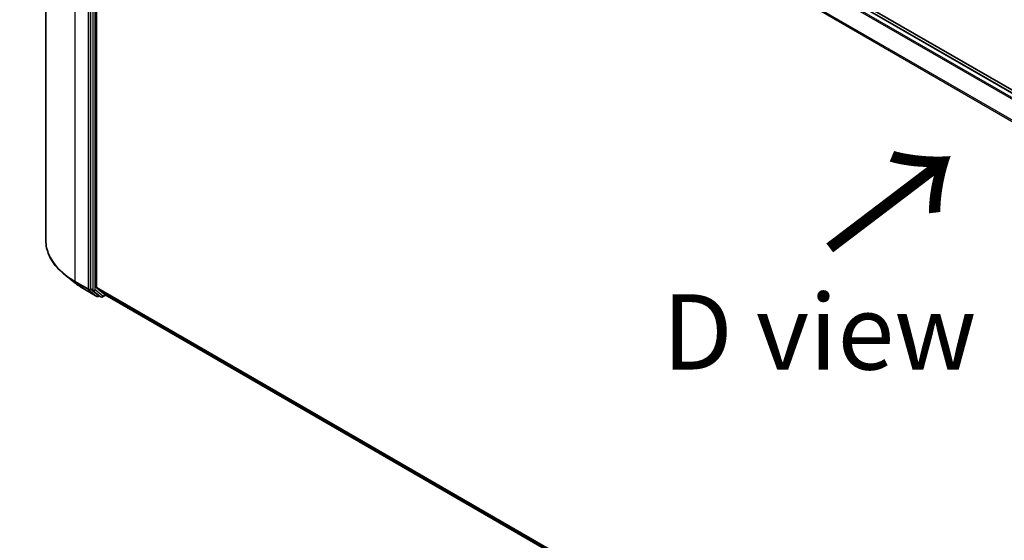
# Model space of a CAD drawing. Units: millimetres. Extents: x -1900 to 6948, y 36 to 1447.
# Drawn here: x -1786 to -1622, y 866 to 952 of the extents above; entities that cross this region are included whole.
import ezdxf

# ---------------------------------------------------------------- set-up
doc = ezdxf.new("R2010")
doc.units = ezdxf.units.MM
doc.header["$LTSCALE"] = 4.5
doc.layers.get('Defpoints').update_dxf_attribs({"lineweight": 25})
for name, color, linetype, lineweight in [('Dimension (ISO)', 7, 'Continuous', 18), ('Symbol (ISO)', 7, 'Continuous', 18), ('Visible (ISO)', 7, 'Continuous', 35), ('Visible Narrow (ISO)', 7, 'Continuous', 25)]:
    doc.layers.add(name, color=color, linetype=linetype, lineweight=lineweight)
doc.styles.add('Note Text (TK)', font='MS PGothic.ttf')
doc.dimstyles.new('Default - Method 1b (TK)', dxfattribs={"dimscale": 4.5, "dimtxt": 2.5, "dimasz": 2.5, "dimexe": 1, "dimexo": 1.5, "dimgap": 1, "dimtad": 1, "dimrnd": 1e-08, "dimdsep": 46, "dimtxsty": 'Note Text (TK)', "dimblk": 'OPEN', "dimcen": 0.09, "dimdle": 5, "dimclrd": 100, "dimclre": 100, "dimclrt": 7, "dimadec": 1, "dimazin": 1, "dimtfac": 1, "dimtmove": 0, "dimatfit": 3, "dimldrblk": 'OPEN', "dimfxl": 1, "dimtolj": 1, "dimlwd": -1, "dimlwe": -1, "dimarcsym": 0})

# ---------------------------------------------------------------- blocks, each defined once
blk = doc.blocks.new('_Open')
at = {"color": 0, "linetype": 'ByBlock', "lineweight": -2}
for p, q in [((-1, 0.167), (0, 0)), ((-1, -0.167), (0, 0)), ((0, 0), (-1, 0))]:
    blk.add_line(p, q, dxfattribs=at)
blk = doc.blocks.new('*D24')
at = {"layer": 'Defpoints', "color": 0}
for p in [(-1781.83, 915.5), (-1837.72, 883.23), (-1481.38, 753.36)]:
    blk.add_point(p, dxfattribs=at)
at = {"layer": 'Dimension (ISO)', "color": 100}
for p, q in [((-1788.56, 911.61), (-1842.21, 880.64)), ((-1558.27, 720.25), (-1828, 877.57)), ((-1488.12, 749.47), (-1553.04, 711.99))]:
    blk.add_line(p, q, dxfattribs=at)
at = {"layer": 'Dimension (ISO)', "color": 100, "xscale": 11.25, "yscale": 11.25, "zscale": 11.25}
for p, rotation in [((-1837.72, 883.23), 149.7477929009073), ((-1548.55, 714.58), 329.7477929009074)]:
    blk.add_blockref('_Open', p, dxfattribs=dict(at, rotation=rotation))
at = {"layer": 'Dimension (ISO)', "color": 7, "insert": (-1700.14, 815.64), "char_height": 15.75, "attachment_point": 4, "rotation": 329.7478, "style": 'Note Text (TK)'}
blk.add_mtext('\\A1;{\\Q29.748;\\W0.819;\\H0.816x;500}', dxfattribs=at)

msp = doc.modelspace()

# ---------------------------------------------------------------- linework, layer by layer
at = {"layer": 'Visible (ISO)'}
for p, q in [((-1781.8297, 915.501), (-1781.8297, 1031.7039)), ((-1502.2372, 871.8126), (-1773.2948, 1028.3077)), ((-1506.0083, 873.53), (-1771.1074, 1026.5851)), ((-1774.4144, 1023.5671), (-1774.4144, 907.512)), ((-1773.4126, 907.6762), (-1773.4126, 1023.1988)), ((-1777.0062, 908.4724), (-1778.582, 909.7199)), ((-1775.5172, 907.4676), (-1773.337, 906.2089)), ((-1774.3734, 907.405), (-1773.0882, 906.3662)), ((-1773.3717, 907.5692), (-1771.9925, 906.4544)), ((-1772.9524, 906.2866), (-1773.087, 906.2089)), ((-1772.6649, 906.1206), (-1773.0774, 906.3587)), ((-1772.4149, 906.1206), (-1771.9156, 906.4089)), ((-1771.9817, 906.447), (-1508.5565, 754.3584))]:
    msp.add_line(p, q, dxfattribs=at)
for centre in [(-1773.212, 906.4254), (-1772.5399, 906.3371)]:
    msp.add_arc(centre, 0.25, 240, 300, dxfattribs=at)
for centre, start_param, end_param in [((-1774.2376, 907.614), 5.49778714, 6.19252542), ((-1773.2359, 907.7783), 5.49778714, 6.19252542), ((-1772.9524, 906.5752), 6.19252542, 6.28318531), ((-1771.8567, 906.6635), 6.19252542, 6.28318531)]:
    msp.add_ellipse(centre, major_axis=(-0.125, -0.2165), ratio=0.57735027, start_param=start_param, end_param=end_param, dxfattribs=at)
for points, knots in [([(-1778.582, 909.7199), (-1778.9968, 910.0483), (-1779.3766, 910.3924), (-1780.06, 911.1077), (-1780.3636, 911.4787), (-1780.8889, 912.2424), (-1781.1107, 912.635), (-1781.4679, 913.4357), (-1781.6032, 913.8438), (-1781.7842, 914.6683), (-1781.8297, 915.0846), (-1781.8297, 915.501)], [3.296853571, 3.296853571, 3.296853571, 3.296853571, 3.42288102, 3.42288102, 3.548908469, 3.548908469, 3.674935918, 3.674935918, 3.800963367, 3.800963367, 3.926990817, 3.926990817, 3.926990817, 3.926990817]), ([(-1777.0062, 908.4724), (-1776.9159, 908.4009), (-1776.8237, 908.3303), (-1776.6357, 908.1908), (-1776.5399, 908.1219), (-1776.3447, 907.986), (-1776.2453, 907.9189), (-1776.0431, 907.7867), (-1775.9403, 907.7215), (-1775.7312, 907.5931), (-1775.625, 907.5299), (-1775.5172, 907.4676)], [2.986331737, 2.986331737, 2.986331737, 2.986331737, 3.01738392, 3.01738392, 3.048436103, 3.048436103, 3.079488287, 3.079488287, 3.11054047, 3.11054047, 3.141592654, 3.141592654, 3.141592654, 3.141592654])]:
    msp.add_open_spline(points, degree=3, knots=knots, dxfattribs=at)
at = {"layer": 'Visible Narrow (ISO)'}
for p, q in [((-1771.2324, 1026.5727), (-1506.0816, 873.4878)), ((-1776.9482, 908.6968), (-1776.9482, 1024.8998)), ((-1771.9925, 1026.0604), (-1506.9054, 873.0122)), ((-1506.7059, 873.1274), (-1771.8567, 1026.2122)), ((-1774.7679, 1023.641), (-1774.7679, 907.4381)), ((-1774.0019, 1023.329), (-1774.0019, 907.2738)), ((-1773.6483, 907.2738), (-1773.6483, 1023.329)), ((-1773.4126, 1023.1988), (-1508.521, 870.2635)), ((-1508.4509, 870.4011), (-1773.3717, 1023.3531)), ((-1774.7679, 907.4381), (-1776.9482, 908.6968)), ((-1776.9072, 908.5898), (-1774.7269, 907.3311)), ((-1775.528, 907.4751), (-1776.9072, 908.5898)), ((-1773.3478, 906.2163), (-1775.528, 907.4751)), ((-1774.7269, 907.3311), (-1773.3478, 906.2163)), ((-1774.4144, 907.4381), (-1774.4144, 907.512)), ((-1774.0019, 907.2738), (-1774.4144, 907.512)), ((-1774.3734, 907.405), (-1774.4144, 907.4381)), ((-1774.3734, 907.405), (-1773.9609, 907.1668)), ((-1773.9609, 907.1668), (-1772.6757, 906.128)), ((-1772.3631, 906.235), (-1773.6483, 907.2738)), ((-1508.5565, 754.7615), (-1773.4126, 907.6762)), ((-1773.3717, 907.5692), (-1508.5565, 754.6781)), ((-1773.0352, 906.3233), (-1773.0882, 906.3662)), ((-1772.6757, 906.128), (-1773.0882, 906.3662)), ((-1773.0256, 906.3288), (-1773.0352, 906.3233)), ((-1771.9885, 906.4514), (-1772.3631, 906.235)), ((-1508.5565, 754.3596), (-1771.9925, 906.4544))]:
    msp.add_line(p, q, dxfattribs=at)
for centre, major_axis, ratio, start_param, end_param in [((-1765.163, 915.501), (-16.6667, 0), 0.57735027, 0, 0.78539816), ((-1765.163, 915.3703), (16.6087, 0), 0.57735027, 3.7717299, 3.92699082), ((-1765.163, 913.4593), (-14.6583, 0), 0.57735027, 0.63013725, 0.78539816), ((-1776.7714, 908.7989), (-0.125, -0.2165), 0.57735027, 5.49778714, 6.19252542), ((-1775.3922, 907.6841), (-0.125, -0.2165), 0.57735027, 6.19252542, 6.28318531), ((-1774.5911, 907.5401), (0.25, 0), 0.57735027, 3.92699082, 5.49778714), ((-1774.5911, 907.5401), (-0.125, -0.2165), 0.57735027, 5.49778714, 6.19252542), ((-1774.5911, 907.5401), (-0.1572, -0.1944), 0.8131434, 0.12734403, 1.69814035), ((-1773.8251, 907.3759), (0.25, 0), 0.57735027, 3.92699082, 5.49778714), ((-1773.8251, 907.3759), (-0.125, -0.2165), 0.57735027, 5.49778714, 6.19252542), ((-1773.8251, 907.3759), (-0.1572, -0.1944), 0.8131434, 0.12734403, 1.69814035), ((-1773.212, 906.4254), (-0.1572, -0.1944), 0.8131434, 0.12734403, 1.69814035), ((-1773.212, 906.4254), (-0.125, -0.2165), 0.57735027, 6.19252542, 6.28318531), ((-1773.212, 906.4254), (0.125, -0.2165), 0.57735027, 0, 0.78539816), ((-1772.5399, 906.3371), (-0.1572, -0.1944), 0.8131434, 0.12734403, 1.69814035), ((-1772.5399, 906.3371), (-0.125, -0.2165), 0.57735027, 6.19252542, 6.28318531), ((-1772.5399, 906.3371), (0.125, -0.2165), 0.57735027, 0, 0.78539816)]:
    msp.add_ellipse(centre, major_axis=major_axis, ratio=ratio, start_param=start_param, end_param=end_param, dxfattribs=at)

# ---------------------------------------------------------------- texts
at = {"layer": 'Symbol (ISO)', "color": 7, "insert": (-1652.1558, 913.3137), "char_height": 20, "attachment_point": 4, "rotation": 37.2, "line_spacing_factor": 1.5, "style": 'Note Text (TK)'}
msp.add_mtext('\\fMS PGothic|b0|i0;{\\H20.0000;→}', dxfattribs=at)
at = {"layer": 'Symbol (ISO)', "color": 7, "insert": (-1679.3582, 900.2962), "char_height": 12.5, "attachment_point": 4, "line_spacing_factor": 1.5, "style": 'Note Text (TK)'}
msp.add_mtext('\\fＭＳ Ｐゴシック|b0|i0;D view', dxfattribs=at)

# ---------------------------------------------------------------- dimensions: what is measured, and where the dimension line sits
at = {"layer": 'Dimension (ISO)', "color": 100}
dim = msp.add_linear_dim(base=(-1837.7195, 883.233), p1=(-1481.3834, 753.3613), p2=(-1781.8297, 915.501), angle=329.747793, text='{\\Q29.748;\\W0.819;\\H0.816x;500}', dimstyle='Default - Method 1b (TK)', override={"dimtxt": 3.5, "dimgap": 1, "dimdec": 0, "dimlfac": 0.2, "dimtol": 0, "dimlim": 0, "dimtp": 0, "dimtm": 0, "dimtdec": 0, "dimtofl": 0, "dimatfit": 1}, dxfattribs=at)
dim.commit()
dim.dimension.update_dxf_attribs({"geometry": '*D24', "text_midpoint": (-1693.1361, 798.9071), "dimtype": 160})

doc.saveas('drawing.dxf')
